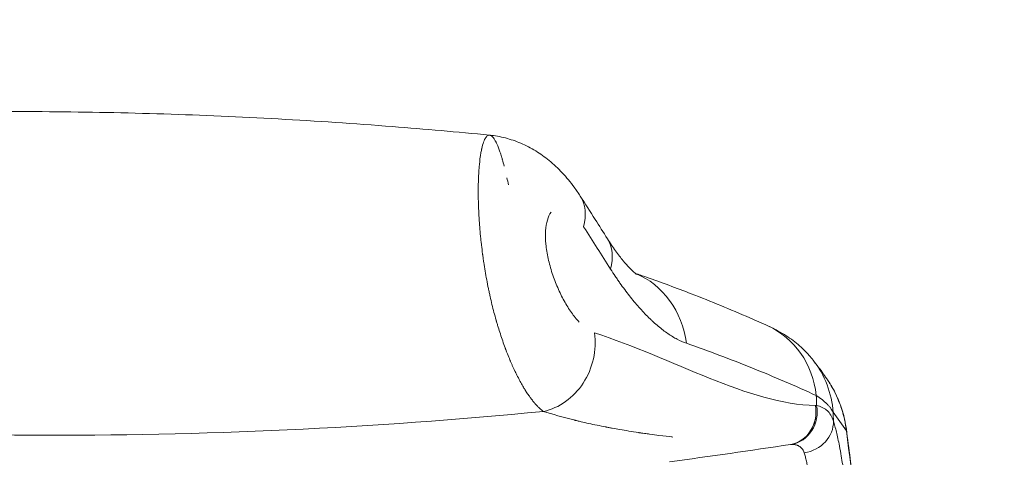
# Model space of a CAD drawing. Units: millimetres. Extents: x -666 to 1489, y -145 to 1145.
# Drawn here: x 287 to 588, y 366 to 500 of the extents above; entities that cross this region are included whole.
import ezdxf

# ---------------------------------------------------------------- set-up
doc = ezdxf.new("R2010")
doc.units = ezdxf.units.MM
doc.linetypes.add('HIDDEN', pattern=[0.375, 0.25, -0.125])
doc.layers.add('HAGS-DIM', color=7, linetype='HIDDEN')
doc.layers.add('HAGS-PLAN', color=2, linetype='Continuous')
doc.styles.add('HAGS-DIM', font='txt.shx', dxfattribs={"height": 200})
doc.dimstyles.new('HAGS-DIM2', dxfattribs={"dimtxt": 200, "dimasz": 250, "dimexe": 200, "dimexo": 500, "dimgap": 50, "dimtad": 0, "dimdec": 1, "dimlfac": 0.001, "dimzin": 0, "dimdsep": 46, "dimtxsty": 'HAGS-DIM', "dimblk1": 'CLOSED', "dimblk2": 'CLOSED', "dimsah": 1, "dimcen": 2.5, "dimse1": 1, "dimse2": 1, "dimclrd": 2, "dimclre": 2, "dimclrt": 7, "dimadec": 0, "dimazin": 0, "dimtfac": 1, "dimtdec": 4, "dimtix": 1, "dimtmove": 0, "dimatfit": 3, "dimldrblk": 'CLOSED', "dimfxl": 1, "dimtolj": 1, "dimtzin": 0, "dimarcsym": 0})

# ---------------------------------------------------------------- blocks, each defined once
blk = doc.blocks.new('_CLOSED')
at = {"color": 0, "linetype": 'ByBlock'}
for p, q in [((-1, 0.1667), (0, 0)), ((-1, 0.1667), (-1, -0.1667)), ((0, 0), (-1, -0.1667)), ((0, 0), (-1, 0))]:
    blk.add_line(p, q, dxfattribs=at)
blk = doc.blocks.new('*D5')
at = {"layer": 'Defpoints', "color": 0, "transparency": 16777216}
for p in [(566.58, 619.58), (23.48, 0.57), (566.58, 0.57)]:
    blk.add_point(p, dxfattribs=at)
at = {"layer": 'HAGS-DIM', "color": 2, "lineweight": -2, "transparency": 16777216}
for p, q in [((-226.52, 619.58), (-476.52, 619.58)), ((23.48, 619.58), (566.58, 619.58)), ((816.58, 619.58), (1066.58, 619.58))]:
    blk.add_line(p, q, dxfattribs=at)
at = {"layer": 'HAGS-DIM', "color": 2, "lineweight": -2, "transparency": 16777216, "xscale": 250, "yscale": 250, "zscale": 250}
blk.add_blockref('_CLOSED', (23.48, 619.58), dxfattribs=at)
at = {"layer": 'HAGS-DIM', "color": 2, "lineweight": -2, "transparency": 16777216, "xscale": 250, "yscale": 250, "zscale": 250, "rotation": 180}
blk.add_blockref('_CLOSED', (566.58, 619.58), dxfattribs=at)
at = {"layer": 'HAGS-DIM', "color": 7, "transparency": 16777216, "insert": (1299.91, 619.58), "char_height": 200, "attachment_point": 5, "style": 'HAGS-DIM'}
blk.add_mtext('\\A1;0.5', dxfattribs=at)

msp = doc.modelspace()

# ---------------------------------------------------------------- linework, layer by layer
at = {"layer": 'HAGS-PLAN', "color": 2, "linetype": 'Continuous', "lineweight": 0}
for p, q in [((435.31, 399.09), (435.31, 399.09)), ((435.31, 399.09), (435.31, 399.09)), ((439.65, 389.44), (439.65, 389.44)), ((439.65, 389.44), (439.65, 389.44))]:
    msp.add_line(p, q, dxfattribs=at)
for centre, major_axis, ratio, start_param, end_param in [((271.89, -533.9), (-1499.97, -9.65), 0.658969, 4.604557, 4.604558), ((271.89, -533.9), (-1499.97, -9.65), 0.658969, 4.604557, 4.604558), ((432.92, 429.55), (25.24, 16.21), 0.550128, 5.745568, 6.284603), ((432.92, 429.55), (25.24, 16.21), 0.550128, 5.745568, 6.284603), ((441.08, 416.74), (25.37, 16.01), 0.550523, 5.75278, 6.283188), ((441.08, 416.74), (25.37, 16.01), 0.550523, 5.75278, 6.283188), ((463.99, 394.27), (9.73, 28.38), 0.883982, 5.228965, 6.230125), ((463.99, 394.27), (9.73, 28.38), 0.883982, 5.228965, 6.230125), ((444.97, 399.46), (6.04, 19.07), 0.873806, 3.598866, 5.213455), ((503.16, 378.78), (12.33, 27.35), 0.890208, 5.302649, 6.283185), ((503.16, 378.78), (12.33, 27.35), 0.890208, 5.302649, 6.283185), ((505.7, 377.14), (-23.62, -18.5), 0.979507, 2.554987, 3.142034), ((505.7, 377.14), (-23.62, -18.5), 0.979507, 2.554987, 3.142034), ((301.43, 1837.8), (-1497.84, -80.5), 0.976635, 1.40622, 1.615502), ((301.43, 1837.8), (-1497.84, -80.5), 0.976635, 1.40622, 1.615502), ((520.95, 379.8), (0.08, 10), 0.921942, 3.311739, 4.924765), ((521.34, 379.79), (0.65, 9.98), 0.919984, 3.371053, 4.976635), ((525.6, 376.2), (-9.53, -3.02), 0.888111, 1.396391, 2.895695), ((525.6, 376.2), (-9.53, -3.02), 0.888111, 1.396391, 2.895695), ((529.54, 373.23), (-9.91, -1.31), 0.428582, 4.579035, 4.615433), ((529.54, 373.23), (-9.91, -1.31), 0.428582, 4.579035, 4.615433), ((529.54, 373.23), (-9.91, -1.31), 0.428582, 3.670889, 3.67089), ((529.54, 373.23), (-9.91, -1.31), 0.428582, 3.670889, 3.67089), ((529.54, 373.23), (-9.91, -1.31), 0.428582, 3.242922, 3.24294), ((529.54, 373.23), (-9.91, -1.31), 0.428582, 3.242922, 3.24294), ((529.54, 373.23), (-9.91, -1.31), 0.428582, 3.034898, 3.141659), ((529.54, 373.23), (-9.91, -1.31), 0.428582, 3.034898, 3.141659)]:
    msp.add_ellipse(centre, major_axis=major_axis, ratio=ratio, start_param=start_param, end_param=end_param, dxfattribs=at)
for points, knots in [([(151.12, 465.76), (154.44, 466.06), (157.77, 466.34), (171.05, 467.43), (181.03, 468.14), (202.65, 469.48), (214.3, 470.06), (237.61, 470.96), (249.27, 471.27), (272.6, 471.62), (284.26, 471.66), (307.59, 471.47), (319.25, 471.24), (342.56, 470.5), (354.22, 470), (377.51, 468.72), (389.15, 467.94), (410.67, 466.25), (420.56, 465.38), (430.43, 464.41)], [0, 0, 0, 0, 10.000053, 10.000053, 40.001494, 40.001494, 74.994663, 74.994663, 109.987433, 109.987433, 144.980211, 144.980211, 179.972994, 179.972994, 214.965776, 214.965776, 249.958553, 249.958553, 279.73498, 279.73498, 279.73498, 279.73498]), ([(427.23, 438.94), (427.14, 440.38), (427.07, 441.81), (427, 443.93), (426.99, 444.63), (426.97, 445.67), (426.97, 446.19), (426.97, 446.8), (426.97, 447.1), (426.97, 447.22), (426.97, 447.31), (426.97, 447.35), (426.97, 448.71), (426.99, 449.99), (427.07, 451.83), (427.1, 452.43), (427.15, 453.31), (427.18, 453.74), (427.22, 454.24), (427.24, 454.48), (427.25, 454.61), (427.25, 454.66), (427.25, 454.69), (427.25, 454.71), (427.34, 455.79), (427.46, 456.8), (427.66, 458.21), (427.73, 458.67), (427.84, 459.32), (427.88, 459.53), (427.95, 459.84), (427.98, 459.99), (428.02, 460.17), (428.03, 460.25), (428.04, 460.29), (428.05, 460.32), (428.05, 460.33), (428.22, 461.07), (428.4, 461.72), (428.71, 462.56), (428.81, 462.82), (428.98, 463.17), (429.04, 463.28), (429.12, 463.43), (429.17, 463.51), (429.22, 463.59), (429.24, 463.63), (429.26, 463.65), (429.26, 463.66), (429.27, 463.66), (429.27, 463.67), (429.49, 463.99), (429.72, 464.21), (430.1, 464.39), (430.23, 464.41), (430.39, 464.41), (430.41, 464.41), (430.43, 464.41)], [0, 0, 0, 0, 0.0625, 0.0625, 0.09375, 0.09375, 0.109375, 0.1171875, 0.1210938, 0.1230469, 0.1230469, 0.125, 0.125, 0.1875, 0.1875, 0.21875, 0.21875, 0.234375, 0.2421875, 0.2460938, 0.2480469, 0.2490234, 0.2490234, 0.25, 0.25, 0.3125, 0.3125, 0.34375, 0.34375, 0.359375, 0.359375, 0.3671875, 0.3710938, 0.3730469, 0.3740234, 0.3740234, 0.375, 0.375, 0.4375, 0.4375, 0.46875, 0.46875, 0.484375, 0.484375, 0.4921875, 0.4960938, 0.4980469, 0.4990234, 0.4995117, 0.4995117, 0.5, 0.5, 0.5625, 0.5625, 0.59375, 0.59375, 0.5985231, 0.5985231, 0.5985231, 0.5985231]), ([(427.23, 438.94), (427.14, 440.38), (427.07, 441.81), (427, 443.93), (426.99, 444.63), (426.97, 445.67), (426.97, 446.19), (426.97, 446.8), (426.97, 447.1), (426.97, 447.22), (426.97, 447.31), (426.97, 447.35), (426.97, 448.71), (426.99, 449.99), (427.07, 451.83), (427.1, 452.43), (427.15, 453.31), (427.18, 453.74), (427.22, 454.24), (427.24, 454.48), (427.25, 454.61), (427.25, 454.66), (427.25, 454.69), (427.25, 454.71), (427.34, 455.79), (427.46, 456.8), (427.66, 458.21), (427.73, 458.67), (427.84, 459.32), (427.88, 459.53), (427.95, 459.84), (427.98, 459.99), (428.02, 460.17), (428.03, 460.25), (428.04, 460.29), (428.05, 460.32), (428.05, 460.33), (428.22, 461.07), (428.4, 461.72), (428.71, 462.56), (428.81, 462.82), (428.98, 463.17), (429.04, 463.28), (429.12, 463.43), (429.17, 463.51), (429.22, 463.59), (429.24, 463.63), (429.26, 463.65), (429.26, 463.66), (429.27, 463.66), (429.27, 463.67), (429.49, 463.99), (429.72, 464.21), (430.1, 464.39), (430.23, 464.41), (430.44, 464.41), (430.51, 464.4), (430.61, 464.37), (430.67, 464.36), (430.73, 464.33), (430.76, 464.32), (430.78, 464.31), (430.78, 464.31), (430.79, 464.3), (430.79, 464.3), (430.79, 464.3), (431.04, 464.18), (431.3, 463.96), (431.74, 463.41), (431.89, 463.19), (432.13, 462.79), (432.21, 462.65), (432.33, 462.42), (432.39, 462.31), (432.46, 462.16), (432.5, 462.09), (432.52, 462.05), (432.52, 462.03), (432.53, 462.02), (432.53, 462.01), (432.53, 462.01), (432.79, 461.47), (433.07, 460.8), (433.53, 459.53), (433.69, 459.06), (433.94, 458.29), (434.02, 458.03), (434.15, 457.6), (434.21, 457.39), (434.29, 457.13), (434.32, 457), (434.34, 456.93), (434.35, 456.9), (434.36, 456.88), (434.36, 456.87), (434.36, 456.87), (434.36, 456.87), (434.52, 456.3), (434.7, 455.65), (434.89, 454.92)], [0, 0, 0, 0, 0.0625, 0.0625, 0.09375, 0.09375, 0.109375, 0.1171875, 0.1210938, 0.1230469, 0.1230469, 0.125, 0.125, 0.1875, 0.1875, 0.21875, 0.21875, 0.234375, 0.2421875, 0.2460938, 0.2480469, 0.2490234, 0.2490234, 0.25, 0.25, 0.3125, 0.3125, 0.34375, 0.34375, 0.359375, 0.359375, 0.3671875, 0.3710938, 0.3730469, 0.3740234, 0.3740234, 0.375, 0.375, 0.4375, 0.4375, 0.46875, 0.46875, 0.484375, 0.484375, 0.4921875, 0.4960938, 0.4980469, 0.4990234, 0.4995117, 0.4995117, 0.5, 0.5, 0.5625, 0.5625, 0.59375, 0.59375, 0.609375, 0.609375, 0.6171875, 0.6210938, 0.6230469, 0.6240234, 0.6245117, 0.6247559, 0.6247559, 0.625, 0.625, 0.6875, 0.6875, 0.71875, 0.71875, 0.734375, 0.734375, 0.7421875, 0.7460938, 0.7480469, 0.7490234, 0.7495117, 0.7497559, 0.7497559, 0.75, 0.75, 0.8125, 0.8125, 0.84375, 0.84375, 0.859375, 0.859375, 0.8671875, 0.8710938, 0.8730469, 0.8740234, 0.8745117, 0.8747559, 0.8748779, 0.8748779, 0.875, 0.875, 0.9162028, 0.9162028, 0.9162028, 0.9162028]), ([(430.43, 464.41), (432.07, 464.24), (433.68, 463.95), (436.87, 463.13), (438.45, 462.59), (441.55, 461.26), (443.08, 460.47), (445.96, 458.7), (447.33, 457.71), (450.04, 455.5), (451.37, 454.25), (453.93, 451.52), (455.14, 450.04), (456.93, 447.61), (457.55, 446.7), (458.15, 445.78)], [0, 0, 0, 0, 4.993437, 4.993437, 10.112069, 10.112069, 15.401393, 15.401393, 20.67496, 20.67496, 26.407337, 26.407337, 32.495209, 32.495209, 35.963761, 35.963761, 35.963761, 35.963761]), ([(458.16, 445.76), (459.68, 443.41), (461.18, 441.05), (463.94, 436.71), (465.2, 434.73), (466.45, 432.75)], [0, 0, 0, 0, 10.000016, 10.000016, 18.385652, 18.385652, 18.385652, 18.385652]), ([(457.79, 407.32), (457, 408.17), (456.21, 409.15), (454.67, 411.32), (453.93, 412.5), (452.52, 415.04), (451.85, 416.41), (450.62, 419.23), (450.07, 420.69), (449.09, 423.68), (448.67, 425.22), (448.02, 428.21), (447.78, 429.7), (447.51, 432.56), (447.47, 433.91), (447.62, 436.38), (447.8, 437.52), (448.37, 439.44), (448.75, 440.23), (449.22, 440.83)], [0.125, 0.125, 0.125, 0.125, 0.1875, 0.1875, 0.25, 0.25, 0.3125, 0.3125, 0.375, 0.375, 0.4375, 0.4375, 0.5, 0.5, 0.5625, 0.5625, 0.625, 0.625, 0.6874978, 0.6874978, 0.6874978, 0.6874978]), ([(446.91, 380.02), (446.52, 380.28), (446.11, 380.6), (445.43, 381.23), (445.2, 381.46), (444.83, 381.84), (444.71, 381.97), (444.52, 382.18), (444.43, 382.29), (444.31, 382.42), (444.26, 382.48), (444.23, 382.52), (444.22, 382.53), (444.21, 382.54), (444.21, 382.54), (443.98, 382.81), (443.75, 383.09), (443.38, 383.56), (443.26, 383.72), (443.07, 383.97), (442.97, 384.1), (442.86, 384.26), (442.8, 384.34), (442.77, 384.38), (442.76, 384.4), (442.75, 384.41), (442.75, 384.41), (442.75, 384.41), (442.53, 384.72), (442.3, 385.05), (441.92, 385.61), (441.79, 385.81), (441.59, 386.12), (441.49, 386.28), (441.37, 386.47), (441.3, 386.57), (441.27, 386.62), (441.26, 386.65), (441.25, 386.66), (441.25, 386.66), (441.24, 386.67), (441.24, 386.67), (441.06, 386.96), (440.85, 387.32), (440.46, 387.97), (440.33, 388.21), (440.11, 388.6), (440.03, 388.74), (439.91, 388.95), (439.85, 389.06), (439.78, 389.19), (439.75, 389.24), (439.73, 389.28), (439.72, 389.3), (439.36, 389.97), (439.06, 390.55), (438.67, 391.31), (438.56, 391.55), (438.4, 391.86), (438.35, 391.97), (438.28, 392.11), (438.25, 392.18), (438.21, 392.25), (438.2, 392.29), (438.19, 392.31), (438.18, 392.32), (438.18, 392.32), (438.18, 392.33), (438.18, 392.33), (437.89, 392.92), (437.63, 393.5), (437.25, 394.35), (437.13, 394.62), (436.95, 395.03), (436.87, 395.23), (436.77, 395.46), (436.72, 395.57), (436.69, 395.63), (436.68, 395.66), (436.68, 395.67), (436.67, 395.68), (436.67, 395.68), (436.4, 396.31), (436.15, 396.94), (435.78, 397.87), (435.66, 398.18), (435.48, 398.64), (435.4, 398.87), (435.29, 399.14), (435.24, 399.27), (435.22, 399.34), (435.21, 399.37), (435.2, 399.39), (435.2, 399.4), (434.67, 400.82), (434.18, 402.25), (433.49, 404.37), (433.27, 405.08), (432.95, 406.13), (432.79, 406.66), (432.61, 407.27), (432.52, 407.57), (432.48, 407.72), (432.46, 407.8), (432.45, 407.83), (432.44, 407.85), (432.44, 407.86), (431.98, 409.47), (431.56, 411.08), (430.97, 413.51), (430.78, 414.32), (430.51, 415.54), (430.38, 416.14), (430.23, 416.85), (430.15, 417.2), (430.12, 417.38), (430.1, 417.47), (430.09, 417.51), (430.09, 417.53), (430.08, 417.54), (429.72, 419.33), (429.38, 421.11), (428.94, 423.75), (428.8, 424.63), (428.6, 425.94), (428.5, 426.6), (428.4, 427.35), (428.34, 427.73), (428.32, 427.92), (428.31, 428), (428.3, 428.06), (428.3, 428.08), (428.17, 429.02), (428.06, 429.93), (427.9, 431.3), (427.82, 431.98), (427.74, 432.77), (427.71, 433.11), (427.68, 433.34), (427.67, 433.45), (427.48, 435.41), (427.34, 437.21), (427.23, 438.94)], [0, 0, 0, 0, 0.0625, 0.0625, 0.09375, 0.09375, 0.109375, 0.109375, 0.117188, 0.121094, 0.123047, 0.124023, 0.124512, 0.124512, 0.125, 0.125, 0.15625, 0.15625, 0.171875, 0.171875, 0.179688, 0.183594, 0.185547, 0.186523, 0.187012, 0.187256, 0.187256, 0.1875, 0.1875, 0.21875, 0.21875, 0.234375, 0.234375, 0.242188, 0.246094, 0.248047, 0.249023, 0.249512, 0.249756, 0.249878, 0.249878, 0.25, 0.25, 0.28125, 0.28125, 0.296875, 0.296875, 0.304688, 0.304688, 0.308594, 0.310547, 0.311523, 0.311523, 0.3125, 0.3125, 0.34375, 0.34375, 0.359375, 0.359375, 0.367188, 0.367188, 0.371094, 0.373047, 0.374023, 0.374512, 0.374756, 0.374878, 0.374878, 0.375, 0.375, 0.40625, 0.40625, 0.421875, 0.421875, 0.429688, 0.433594, 0.435547, 0.436523, 0.437012, 0.437256, 0.437256, 0.4375, 0.4375, 0.46875, 0.46875, 0.484375, 0.484375, 0.492188, 0.496094, 0.498047, 0.499023, 0.499512, 0.499512, 0.5, 0.5, 0.5625, 0.5625, 0.59375, 0.59375, 0.609375, 0.617188, 0.621094, 0.623047, 0.624023, 0.624512, 0.624512, 0.625, 0.625, 0.6875, 0.6875, 0.71875, 0.71875, 0.734375, 0.742188, 0.746094, 0.748047, 0.749023, 0.749512, 0.749512, 0.75, 0.75, 0.8125, 0.8125, 0.84375, 0.84375, 0.859375, 0.867188, 0.871094, 0.873047, 0.874023, 0.874023, 0.875, 0.875, 0.90625, 0.90625, 0.921875, 0.929688, 0.933594, 0.933594, 0.9375, 0.9375, 1, 1, 1, 1]), ([(442.67, 384.52), (442.48, 384.79), (442.27, 385.09), (441.92, 385.61), (441.79, 385.81), (441.59, 386.12), (441.49, 386.28), (441.37, 386.47), (441.3, 386.57), (441.27, 386.62), (441.26, 386.65), (441.25, 386.66), (441.25, 386.66), (441.24, 386.67), (441.24, 386.67), (441.06, 386.96), (440.85, 387.32), (440.46, 387.97), (440.33, 388.21), (440.11, 388.6), (440.03, 388.74), (439.91, 388.95), (439.85, 389.06), (439.78, 389.19), (439.75, 389.24), (439.73, 389.28), (439.72, 389.3), (439.36, 389.97), (439.06, 390.55), (438.67, 391.31), (438.56, 391.55), (438.4, 391.86), (438.35, 391.97), (438.28, 392.11), (438.25, 392.18), (438.21, 392.25), (438.2, 392.29), (438.19, 392.31), (438.18, 392.32), (438.18, 392.32), (438.18, 392.33), (438.18, 392.33), (437.89, 392.92), (437.63, 393.5), (437.25, 394.35), (437.13, 394.62), (436.95, 395.03), (436.87, 395.23), (436.77, 395.46), (436.72, 395.57), (436.69, 395.63), (436.68, 395.66), (436.68, 395.67), (436.67, 395.68), (436.67, 395.68), (436.4, 396.31), (436.15, 396.94), (435.78, 397.87), (435.66, 398.18), (435.48, 398.64), (435.4, 398.87), (435.29, 399.14), (435.24, 399.27), (435.22, 399.34), (435.21, 399.37), (435.2, 399.39), (435.2, 399.4), (434.67, 400.82), (434.18, 402.25), (433.49, 404.37), (433.27, 405.08), (432.95, 406.13), (432.79, 406.66), (432.61, 407.27), (432.52, 407.57), (432.48, 407.72), (432.46, 407.8), (432.45, 407.83), (432.44, 407.85), (432.44, 407.86), (431.98, 409.47), (431.56, 411.08), (430.97, 413.51), (430.78, 414.32), (430.51, 415.54), (430.38, 416.14), (430.23, 416.85), (430.15, 417.2), (430.12, 417.38), (430.1, 417.47), (430.09, 417.51), (430.09, 417.53), (430.08, 417.54), (429.72, 419.33), (429.38, 421.11), (428.94, 423.75), (428.8, 424.63), (428.6, 425.94), (428.5, 426.6), (428.4, 427.35), (428.34, 427.73), (428.32, 427.92), (428.31, 428), (428.3, 428.06), (428.3, 428.08), (428.17, 429.02), (428.06, 429.93), (427.9, 431.3), (427.82, 431.98), (427.74, 432.77), (427.71, 433.11), (427.68, 433.34), (427.67, 433.45), (427.48, 435.41), (427.34, 437.21), (427.23, 438.94)], [0.1911607, 0.1911607, 0.1911607, 0.1911607, 0.21875, 0.21875, 0.234375, 0.234375, 0.2421875, 0.2460938, 0.2480469, 0.2490234, 0.2495117, 0.2497559, 0.2498779, 0.2498779, 0.25, 0.25, 0.28125, 0.28125, 0.296875, 0.296875, 0.3046875, 0.3046875, 0.3085938, 0.3105469, 0.3115234, 0.3115234, 0.3125, 0.3125, 0.34375, 0.34375, 0.359375, 0.359375, 0.3671875, 0.3671875, 0.3710938, 0.3730469, 0.3740234, 0.3745117, 0.3747559, 0.3748779, 0.3748779, 0.375, 0.375, 0.40625, 0.40625, 0.421875, 0.421875, 0.4296875, 0.4335938, 0.4355469, 0.4365234, 0.4370117, 0.4372559, 0.4372559, 0.4375, 0.4375, 0.46875, 0.46875, 0.484375, 0.484375, 0.4921875, 0.4960938, 0.4980469, 0.4990234, 0.4995117, 0.4995117, 0.5, 0.5, 0.5625, 0.5625, 0.59375, 0.59375, 0.609375, 0.6171875, 0.6210938, 0.6230469, 0.6240234, 0.6245117, 0.6245117, 0.625, 0.625, 0.6875, 0.6875, 0.71875, 0.71875, 0.734375, 0.7421875, 0.7460938, 0.7480469, 0.7490234, 0.7495117, 0.7495117, 0.75, 0.75, 0.8125, 0.8125, 0.84375, 0.84375, 0.859375, 0.8671875, 0.8710938, 0.8730469, 0.8740234, 0.8740234, 0.875, 0.875, 0.90625, 0.90625, 0.921875, 0.9296875, 0.9335938, 0.9335938, 0.9375, 0.9375, 1, 1, 1, 1]), ([(466.45, 432.75), (467.28, 431.43), (468.11, 430.19), (469.72, 427.96), (470.5, 426.95), (471.93, 425.21), (472.59, 424.47), (473.7, 423.32), (474.18, 422.87), (474.9, 422.25), (475.14, 422.06), (475.31, 421.94), (475.33, 421.93), (475.33, 421.93)], [0, 0, 0, 0, 6.296517, 6.296517, 12.586018, 12.586018, 18.621862, 18.621862, 24.198821, 24.198821, 29.483036, 29.483036, 31.602239, 31.602239, 31.602239, 31.602239]), ([(467.42, 423.48), (467.89, 422.75), (468.36, 422.02), (469.08, 420.95), (469.32, 420.6), (469.79, 419.9), (470.03, 419.56), (471.23, 417.86), (472.19, 416.57), (474.13, 414.1), (475.1, 412.94), (477.05, 410.73), (478.03, 409.69), (479.27, 408.48), (479.51, 408.24), (479.88, 407.89), (480.01, 407.77), (480.25, 407.54), (480.38, 407.43), (481, 406.86), (481.49, 406.43), (482.96, 405.2), (483.94, 404.45), (485.87, 403.13), (486.83, 402.54), (488.73, 401.55), (489.67, 401.13), (490.61, 400.81)], [0, 0, 0, 0, 0.0625, 0.0625, 0.09375, 0.09375, 0.125, 0.125, 0.25, 0.25, 0.375, 0.375, 0.5, 0.5, 0.53125, 0.53125, 0.546875, 0.546875, 0.5625, 0.5625, 0.625, 0.625, 0.75, 0.75, 0.875, 0.875, 1, 1, 1, 1]), ([(467.42, 423.48), (467.89, 422.75), (468.36, 422.02), (469.08, 420.95), (469.32, 420.6), (469.79, 419.9), (470.03, 419.56), (471.23, 417.86), (472.19, 416.57), (474.13, 414.1), (475.1, 412.94), (477.05, 410.73), (478.03, 409.69), (479.27, 408.48), (479.51, 408.24), (479.88, 407.89), (480.01, 407.77), (480.25, 407.54), (480.38, 407.43), (481, 406.86), (481.49, 406.43), (482.96, 405.2), (483.94, 404.45), (485.87, 403.13), (486.83, 402.54), (488.73, 401.55), (489.67, 401.13), (490.61, 400.81)], [0, 0, 0, 0, 0.0625, 0.0625, 0.09375, 0.09375, 0.125, 0.125, 0.25, 0.25, 0.375, 0.375, 0.5, 0.5, 0.53125, 0.53125, 0.546875, 0.546875, 0.5625, 0.5625, 0.625, 0.625, 0.75, 0.75, 0.875, 0.875, 1, 1, 1, 1]), ([(474.94, 422.22), (476.08, 421.83), (477.21, 421.43), (482.96, 419.4), (487.53, 417.71), (498.09, 413.61), (504.05, 411.15), (511.79, 407.78), (513.65, 406.96), (515.5, 406.12)], [2.635082, 2.635082, 2.635082, 2.635082, 10.000031, 10.000031, 40.000877, 40.000877, 80.004515, 80.004515, 92.682473, 92.682473, 92.682473, 92.682473]), ([(529.98, 381.84), (519.93, 381.96), (508.95, 385.61), (486.15, 394.74), (474.36, 400.2), (462.48, 403.99)], [0, 0, 0, 0, 0.5, 0.5, 1, 1, 1, 1]), ([(529.98, 381.84), (519.93, 381.96), (508.95, 385.61), (486.15, 394.74), (474.36, 400.2), (462.48, 403.99)], [0, 0, 0, 0, 0.5, 0.5, 1, 1, 1, 1]), ([(515.5, 406.12), (517.16, 405.37), (518.84, 404.51), (521.94, 402.58), (523.37, 401.56), (525.9, 399.41), (527.03, 398.31), (528.5, 396.65), (528.92, 396.16), (529.31, 395.65)], [0, 0, 0, 0, 6.940021, 6.940021, 12.759776, 12.759776, 17.741022, 17.741022, 19.746959, 19.746959, 19.746959, 19.746959]), ([(490.61, 400.81), (497.43, 398.43), (504.14, 395.91), (517.35, 390.6), (523.85, 387.81), (530.25, 384.88)], [0, 0, 0, 0, 0.5, 0.5, 1, 1, 1, 1]), ([(529.32, 395.64), (529.89, 394.92), (530.44, 394.19), (531.95, 392.16), (532.88, 390.84), (533.78, 389.51)], [0, 0, 0, 0, 10.000063, 10.000063, 27.612523, 27.612523, 27.612523, 27.612523]), ([(539.45, 374.08), (539.37, 374.81), (539.26, 375.6), (539.03, 376.88), (538.94, 377.32), (538.78, 378), (538.73, 378.24), (538.64, 378.59), (538.6, 378.77), (538.54, 378.98), (538.51, 379.08), (538.5, 379.14), (538.49, 379.16), (538.49, 379.17), (538.49, 379.18), (538.49, 379.19), (538.4, 379.51), (538.29, 379.88), (538.1, 380.5), (538.04, 380.72), (537.92, 381.06), (537.87, 381.24), (537.79, 381.45), (537.76, 381.56), (537.74, 381.61), (537.73, 381.64), (537.72, 381.65), (537.72, 381.66), (537.72, 381.66), (537.48, 382.35), (537.26, 382.89), (537.02, 383.49), (536.95, 383.66), (536.86, 383.86), (536.84, 383.92), (536.81, 383.99), (536.79, 384.02), (536.78, 384.06), (536.77, 384.07), (536.77, 384.08), (536.77, 384.08), (536.76, 384.08), (536.76, 384.09), (536.76, 384.08), (536.35, 385.04), (535.92, 385.9), (535.28, 387.07), (535.08, 387.43), (534.77, 387.95), (534.67, 388.12), (534.52, 388.36), (534.45, 388.48), (534.36, 388.61), (534.32, 388.68), (534.3, 388.71), (534.29, 388.73), (534.29, 388.74), (534.28, 388.74), (534.11, 389.02), (533.94, 389.28), (533.76, 389.53)], [0, 0, 0, 0, 0.0625, 0.0625, 0.09375, 0.09375, 0.109375, 0.109375, 0.1171875, 0.1210938, 0.1230469, 0.1240234, 0.1245117, 0.1247559, 0.1247559, 0.125, 0.125, 0.15625, 0.15625, 0.171875, 0.171875, 0.1796875, 0.1835938, 0.1855469, 0.1865234, 0.1870117, 0.1872559, 0.1872559, 0.1875, 0.1875, 0.21875, 0.21875, 0.234375, 0.234375, 0.2421875, 0.2421875, 0.2460938, 0.2480469, 0.2490234, 0.2495117, 0.2497559, 0.2498779, 0.2498779, 0.25, 0.25, 0.3125, 0.3125, 0.34375, 0.34375, 0.359375, 0.359375, 0.3671875, 0.3710938, 0.3730469, 0.3740234, 0.3745117, 0.3745117, 0.375, 0.375, 0.395671, 0.395671, 0.395671, 0.395671]), ([(539.45, 374.08), (539.37, 374.81), (539.26, 375.6), (539.03, 376.88), (538.94, 377.32), (538.78, 378), (538.73, 378.24), (538.64, 378.59), (538.6, 378.77), (538.54, 378.98), (538.51, 379.08), (538.5, 379.14), (538.49, 379.16), (538.49, 379.17), (538.49, 379.18), (538.49, 379.19), (538.4, 379.51), (538.29, 379.88), (538.1, 380.5), (538.04, 380.72), (537.92, 381.06), (537.87, 381.24), (537.79, 381.45), (537.76, 381.56), (537.74, 381.61), (537.73, 381.64), (537.72, 381.65), (537.72, 381.66), (537.72, 381.66), (537.48, 382.35), (537.26, 382.89), (537.02, 383.49), (536.95, 383.66), (536.86, 383.86), (536.84, 383.92), (536.81, 383.99), (536.79, 384.02), (536.78, 384.06), (536.77, 384.07), (536.77, 384.08), (536.77, 384.08), (536.76, 384.08), (536.76, 384.09), (536.76, 384.08), (536.35, 385.04), (535.92, 385.9), (535.28, 387.07), (535.08, 387.43), (534.77, 387.95), (534.67, 388.12), (534.52, 388.36), (534.45, 388.48), (534.36, 388.61), (534.32, 388.68), (534.3, 388.71), (534.29, 388.73), (534.29, 388.74), (534.28, 388.74), (534.11, 389.01), (533.95, 389.26), (533.78, 389.51)], [0, 0, 0, 0, 0.0625, 0.0625, 0.09375, 0.09375, 0.109375, 0.109375, 0.1171875, 0.1210938, 0.1230469, 0.1240234, 0.1245117, 0.1247559, 0.1247559, 0.125, 0.125, 0.15625, 0.15625, 0.171875, 0.171875, 0.1796875, 0.1835938, 0.1855469, 0.1865234, 0.1870117, 0.1872559, 0.1872559, 0.1875, 0.1875, 0.21875, 0.21875, 0.234375, 0.234375, 0.2421875, 0.2421875, 0.2460938, 0.2480469, 0.2490234, 0.2495117, 0.2497559, 0.2498779, 0.2498779, 0.25, 0.25, 0.3125, 0.3125, 0.34375, 0.34375, 0.359375, 0.359375, 0.3671875, 0.3710938, 0.3730469, 0.3740234, 0.3745117, 0.3745117, 0.375, 0.375, 0.3950121, 0.3950121, 0.3950121, 0.3950121]), ([(533.79, 389.5), (534.76, 388.06), (535.62, 386.55), (537.11, 383.41), (537.74, 381.77), (538.8, 378.28), (539.2, 376.42), (539.45, 374.54)], [0, 0, 0, 0, 5.401099, 5.401099, 10.909383, 10.909383, 16.901852, 16.901852, 16.901852, 16.901852]), ([(535.4, 379.74), (535.19, 380.19), (534.92, 380.63), (534.44, 381.28), (534.27, 381.49), (533.99, 381.81), (533.85, 381.96), (533.68, 382.15), (533.59, 382.24), (533.55, 382.28), (533.53, 382.3), (533.51, 382.31), (533.51, 382.32), (533.06, 382.77), (532.56, 383.2), (531.47, 384.05), (530.88, 384.47), (530.25, 384.88)], [0, 0, 0, 0, 0.25, 0.25, 0.375, 0.375, 0.4375, 0.46875, 0.484375, 0.492187, 0.496094, 0.496094, 0.5, 0.5, 0.75, 0.75, 1, 1, 1, 1]), ([(535.4, 379.74), (535.19, 380.19), (534.92, 380.63), (534.44, 381.28), (534.27, 381.49), (533.99, 381.81), (533.85, 381.96), (533.68, 382.15), (533.59, 382.24), (533.55, 382.28), (533.53, 382.3), (533.51, 382.31), (533.51, 382.32), (533.06, 382.77), (532.56, 383.2), (531.47, 384.05), (530.88, 384.47), (530.25, 384.88)], [0, 0, 0, 0, 0.25, 0.25, 0.375, 0.375, 0.4375, 0.46875, 0.484375, 0.4921875, 0.4960937, 0.4960937, 0.5, 0.5, 0.75, 0.75, 0.999995, 0.999995, 0.999995, 0.999995]), ([(486.35, 372.17), (486.31, 372.18), (486.24, 372.19), (486.15, 372.2), (486.1, 372.2), (486.08, 372.21), (486.06, 372.21), (486.06, 372.21), (486.06, 372.21), (486.05, 372.21), (485.13, 372.31), (483.83, 372.47), (481.31, 372.79), (480.37, 372.91), (478.83, 373.13), (478.29, 373.2), (477.45, 373.33), (477.01, 373.39), (476.5, 373.47), (476.23, 373.5), (476.1, 373.52), (476.04, 373.53), (476, 373.54), (475.99, 373.54), (475.98, 373.54), (475.97, 373.54), (473.84, 373.86), (471.94, 374.18), (469.44, 374.61), (468.66, 374.75), (467.57, 374.95), (467.05, 375.05), (466.48, 375.16), (466.21, 375.21), (466.07, 375.24), (466.01, 375.25), (465.97, 375.26), (465.96, 375.26), (465.95, 375.26), (465.95, 375.26), (465.94, 375.26), (465.94, 375.26), (464.12, 375.62), (462.39, 375.97), (459.95, 376.51), (459.16, 376.69), (458.02, 376.96), (457.45, 377.09), (456.81, 377.25), (456.5, 377.33), (456.34, 377.37), (456.26, 377.39), (456.22, 377.4), (456.2, 377.4), (456.19, 377.4), (456.19, 377.4), (452.8, 378.25), (449.7, 379.12), (446.91, 380.02)], [0.4967244, 0.4967244, 0.4967244, 0.4967244, 0.4980469, 0.4990234, 0.4995117, 0.4997559, 0.4998779, 0.499939, 0.499939, 0.5, 0.5, 0.5625, 0.5625, 0.59375, 0.59375, 0.609375, 0.609375, 0.6171875, 0.6210937, 0.6230469, 0.6240234, 0.6245117, 0.6247559, 0.6248779, 0.6248779, 0.625, 0.625, 0.6875, 0.6875, 0.71875, 0.71875, 0.734375, 0.7421875, 0.7460937, 0.7480469, 0.7490234, 0.7495117, 0.7497559, 0.7498779, 0.749939, 0.749939, 0.75, 0.75, 0.8125, 0.8125, 0.84375, 0.84375, 0.859375, 0.8671875, 0.8710937, 0.8730469, 0.8740234, 0.8745117, 0.8747559, 0.8747559, 0.875, 0.875, 1, 1, 1, 1]), ([(535.5, 377.07), (535.28, 377.74), (535.01, 378.35), (534.35, 379.41), (533.97, 379.88), (533.32, 380.47), (533.09, 380.65), (532.73, 380.9), (532.61, 380.98), (532.35, 381.12), (532.22, 381.19), (531.56, 381.51), (530.98, 381.7), (530.37, 381.82)], [0, 0, 0, 0, 0.25, 0.25, 0.5, 0.5, 0.625, 0.625, 0.6875, 0.6875, 0.75, 0.75, 1, 1, 1, 1]), ([(539.06, 358.79), (538.92, 359.78), (538.79, 360.75), (538.51, 362.63), (538.36, 363.55), (538.08, 365.32), (537.93, 366.19), (537.71, 367.44), (537.63, 367.85), (537.52, 368.46), (537.48, 368.66), (537.41, 369.06), (537.37, 369.26), (537.18, 370.24), (537.03, 370.98), (536.72, 372.4), (536.57, 373.07), (536.27, 374.33), (536.11, 374.93), (535.81, 376.06), (535.65, 376.58), (535.5, 377.07)], [0, 0, 0, 0, 0.125, 0.125, 0.25, 0.25, 0.375, 0.375, 0.4375, 0.4375, 0.46875, 0.46875, 0.5, 0.5, 0.625, 0.625, 0.75, 0.75, 0.875, 0.875, 1, 1, 1, 1]), ([(539.06, 358.79), (538.92, 359.78), (538.79, 360.75), (538.51, 362.63), (538.36, 363.55), (538.08, 365.32), (537.93, 366.19), (537.71, 367.44), (537.63, 367.85), (537.52, 368.46), (537.48, 368.66), (537.41, 369.06), (537.37, 369.26), (537.18, 370.24), (537.03, 370.98), (536.72, 372.4), (536.57, 373.07), (536.27, 374.33), (536.11, 374.93), (535.81, 376.06), (535.65, 376.58), (535.5, 377.07)], [0, 0, 0, 0, 0.125, 0.125, 0.25, 0.25, 0.375, 0.375, 0.4375, 0.4375, 0.46875, 0.46875, 0.5, 0.5, 0.625, 0.625, 0.75, 0.75, 0.875, 0.875, 1, 1, 1, 1]), ([(539.45, 374.54), (539.85, 371.55), (540.24, 368.57), (541.8, 356.62), (542.96, 347.66), (546.16, 322.49), (548.15, 306.28), (550.08, 290.06)], [0, 0, 0, 0, 10.000001, 10.000001, 40.000045, 40.000045, 94.232058, 94.232058, 94.232058, 94.232058]), ([(522.8, 369.94), (523.28, 369.93), (523.72, 369.87), (524.23, 369.73), (524.33, 369.7), (524.52, 369.63), (524.62, 369.59), (524.89, 369.47), (525.06, 369.37), (525.54, 369.05), (525.82, 368.78), (526.27, 368.14), (526.45, 367.77), (526.58, 367.34)], [0, 0, 0, 0, 0.25, 0.25, 0.3125, 0.3125, 0.375, 0.375, 0.5, 0.5, 0.75, 0.75, 1, 1, 1, 1]), ([(526.58, 367.34), (526.7, 366.97), (526.81, 366.58), (527.03, 365.73), (527.14, 365.29), (527.35, 364.33), (527.46, 363.83), (527.67, 362.76), (527.77, 362.2), (527.9, 361.47), (527.93, 361.32), (527.98, 361.02), (528, 360.87), (528.08, 360.41), (528.13, 360.1), (528.28, 359.16), (528.38, 358.51), (528.56, 357.17), (528.66, 356.48), (528.84, 355.07), (528.93, 354.34), (529.01, 353.59)], [0, 0, 0, 0, 0.125, 0.125, 0.25, 0.25, 0.375, 0.375, 0.5, 0.5, 0.53125, 0.53125, 0.5625, 0.5625, 0.625, 0.625, 0.75, 0.75, 0.875, 0.875, 1, 1, 1, 1])]:
    msp.add_open_spline(points, degree=3, knots=knots, dxfattribs=at)
for points in [[(435.74, 451.38), (435.89, 450.7), (436.05, 449.98), (436.21, 449.21)], [(427.29, 438.07), (427.29, 438.07), (427.29, 438.07), (427.29, 438.07)], [(459.17, 436.36), (461.94, 432.08), (464.69, 427.79), (467.42, 423.48)], [(459.17, 436.36), (461.94, 432.08), (464.69, 427.79), (467.42, 423.48)], [(428.31, 427.99), (428.31, 427.99), (428.31, 427.99), (428.31, 427.99)], [(428.31, 427.99), (428.31, 427.99), (428.31, 427.99), (428.31, 427.99)], [(429.01, 423.33), (429.01, 423.33), (429.01, 423.33), (429.01, 423.33)], [(429.01, 423.33), (429.01, 423.33), (429.01, 423.33), (429.01, 423.33)], [(429.55, 420.27), (429.55, 420.27), (429.55, 420.27), (429.55, 420.27)], [(451.95, 416.26), (451.95, 416.26), (451.95, 416.26), (451.95, 416.26)], [(452.32, 415.51), (452.32, 415.51), (452.32, 415.51), (452.32, 415.51)], [(452.35, 415.45), (452.35, 415.45), (452.35, 415.45), (452.35, 415.45)], [(431.38, 411.86), (431.38, 411.86), (431.38, 411.86), (431.38, 411.86)], [(431.38, 411.86), (431.38, 411.86), (431.38, 411.86), (431.38, 411.86)], [(474.31, 399.74), (474.31, 399.74), (474.31, 399.74), (474.31, 399.74)], [(474.31, 399.74), (474.31, 399.74), (474.31, 399.74), (474.31, 399.74)], [(489.4, 393.53), (489.4, 393.53), (489.4, 393.53), (489.4, 393.53)], [(489.4, 393.53), (489.4, 393.53), (489.4, 393.53), (489.4, 393.53)], [(530.25, 384.88), (530.29, 383.86), (530.33, 382.84), (530.37, 381.82)], [(447.72, 379.76), (447.45, 379.85), (447.17, 379.93), (446.91, 380.02)], [(530.37, 381.82), (530.24, 381.83), (530.11, 381.84), (529.98, 381.84)], [(530.37, 381.82), (530.37, 381.82), (530.37, 381.82), (530.37, 381.82)], [(530.37, 381.82), (530.37, 381.82), (530.37, 381.82), (530.37, 381.82)], [(535.5, 377.07), (535.46, 377.96), (535.43, 378.85), (535.4, 379.74)], [(535.4, 379.74), (536.84, 377.91), (538.19, 376.03), (539.45, 374.08)], [(535.5, 377.07), (535.46, 377.96), (535.43, 378.85), (535.4, 379.74)], [(535.4, 379.74), (536.84, 377.91), (538.19, 376.03), (539.45, 374.08)], [(529.86, 376.13), (529.83, 376.38), (529.8, 376.63), (529.76, 376.88)], [(529.86, 376.13), (529.83, 376.38), (529.8, 376.63), (529.76, 376.88)], [(539.45, 374.08), (543.17, 345.98), (546.74, 317.86), (550.09, 289.72)], [(539.45, 374.08), (543.17, 345.98), (546.74, 317.86), (550.09, 289.72)], [(485.37, 364.65), (497.82, 366.26), (510.17, 368.02), (522.43, 369.94)], [(485.37, 364.65), (497.82, 366.26), (510.17, 368.02), (522.43, 369.94)], [(522.43, 369.94), (522.55, 369.94), (522.67, 369.94), (522.8, 369.94)], [(501.69, 366.86), (501.69, 366.86), (501.69, 366.86), (501.69, 366.86)]]:
    msp.add_open_spline(points, degree=3, dxfattribs=at)

# ---------------------------------------------------------------- dimensions: what is measured, and where the dimension line sits
at = {"layer": 'HAGS-DIM'}
dim = msp.add_linear_dim(base=(566.58, 619.58), p1=(23.48, 0.57), p2=(566.58, 0.57), dimstyle='HAGS-DIM2', dxfattribs=at)
dim.commit()
dim.dimension.update_dxf_attribs({"geometry": '*D5', "text_midpoint": (1299.91, 619.58), "dimtype": 160})

doc.saveas('drawing.dxf')
